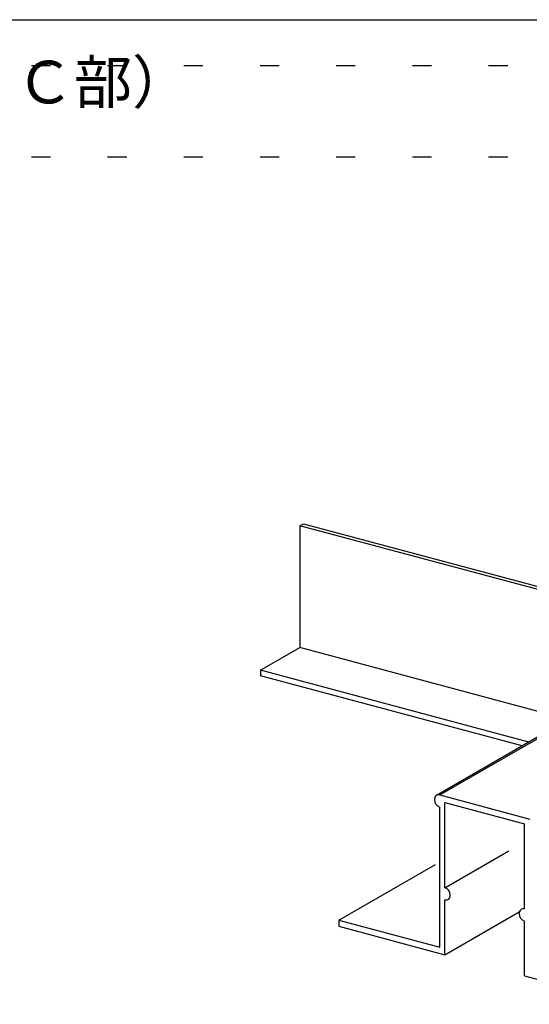
# Model space of a CAD drawing. Extents: x 15 to 405, y 7 to 286.
# Drawn here: x 357 to 374, y 155 to 187 of the extents above; entities that cross this region are included whole.
import ezdxf

# ---------------------------------------------------------------- set-up
doc = ezdxf.new("R2010")
doc.units = 0
doc.header["$MEASUREMENT"] = 0
doc.linetypes.add('DOT', pattern=[2.5, 0.625, -1.875])
for name, color, linetype in [('_4-2_太線１', 7, 'CONTINUOUS'), ('_4-3_太線２', 7, 'CONTINUOUS'), ('_F-6_文字', 7, 'CONTINUOUS'), ('ADD_LINE', 7, 'CONTINUOUS')]:
    doc.layers.add(name, color=color, linetype=linetype)
doc.styles.get("Standard").update_dxf_attribs({"font": 'txt', "bigfont": 'bigfont.shx'})

msp = doc.modelspace()

# ---------------------------------------------------------------- linework, layer by layer
at = {"layer": '_4-2_太線１', "color": 7, "linetype": 'Continuous'}
for p, q in [((380.864, 167.408), (370.755, 161.572)), ((370.861, 161.586), (380.919, 167.393)), ((370.861, 161.586), (373.816, 160.794)), ((370.861, 156.586), (370.861, 161.186)), ((371.034, 161.339), (373.642, 160.641)), ((371.034, 158.539), (371.034, 161.339)), ((373.642, 157.841), (373.642, 160.641)), ((371.034, 158.539), (373.131, 159.75)), ((367.557, 157.471), (370.719, 159.296)), ((371.034, 156.339), (371.034, 158.139)), ((371.034, 156.339), (373.47, 157.745)), ((367.557, 157.471), (367.557, 157.271)), ((367.557, 157.471), (370.861, 156.586)), ((367.557, 157.271), (371.034, 156.339)), ((373.642, 155.641), (373.642, 157.441)), ((373.642, 155.641), (377.12, 154.709))]:
    msp.add_line(p, q, dxfattribs=at)
for centre, radius, start, end in [((370.867, 161.435), 0.18, 135.8737, 180.678), ((370.949, 161.433), 0.262, 180.0323, 250.3424), ((370.824, 161.452), 0.139, 74.9319, 128.6361), ((370.946, 158.293), 0.262, 0.0159, 70.3588), ((371.071, 158.274), 0.139, 254.9079, 308.6244), ((371.02, 158.294), 0.189, 316.9121, 359.652), ((373.606, 157.706), 0.139, 74.9079, 128.6244), ((373.642, 157.692), 0.174, 134.9541, 181.6099), ((373.731, 157.687), 0.262, 180.0159, 250.3588)]:
    msp.add_arc(centre, radius, start, end, dxfattribs=at)
at = {"layer": '_4-3_太線２', "color": 7, "linetype": 'Continuous'}
for p, q in [((366.27, 170.424), (366.392, 170.495)), ((366.392, 170.495), (375.488, 168.057)), ((366.27, 170.424), (366.27, 166.424)), ((375.421, 167.972), (366.27, 170.424)), ((364.98, 165.68), (366.27, 166.424)), ((375.074, 164.066), (366.27, 166.424)), ((364.98, 165.68), (364.98, 165.5)), ((373.784, 163.321), (364.98, 165.68)), ((373.571, 163.198), (364.98, 165.5))]:
    msp.add_line(p, q, dxfattribs=at)
at = {"layer": '_F-6_文字', "color": 3, "linetype": 'Continuous'}
msp.add_line((209.967, 187.05), (404.967, 187.05), dxfattribs=at)
at = {"layer": 'ADD_LINE', "color": 9, "linetype": 'DOT'}
for p, q in [((209.967, 185.55), (404.967, 185.55)), ((209.967, 182.55), (404.967, 182.55))]:
    msp.add_line(p, q, dxfattribs=at)

# ---------------------------------------------------------------- texts
at = {"layer": '_F-6_文字', "color": 4}
msp.add_text('□アルミハット型バー，アルミT型バー接合部（斜視図Ｃ部）', height=1.4, dxfattribs=at).set_placement((309.967, 184.3))

doc.saveas('drawing.dxf')
